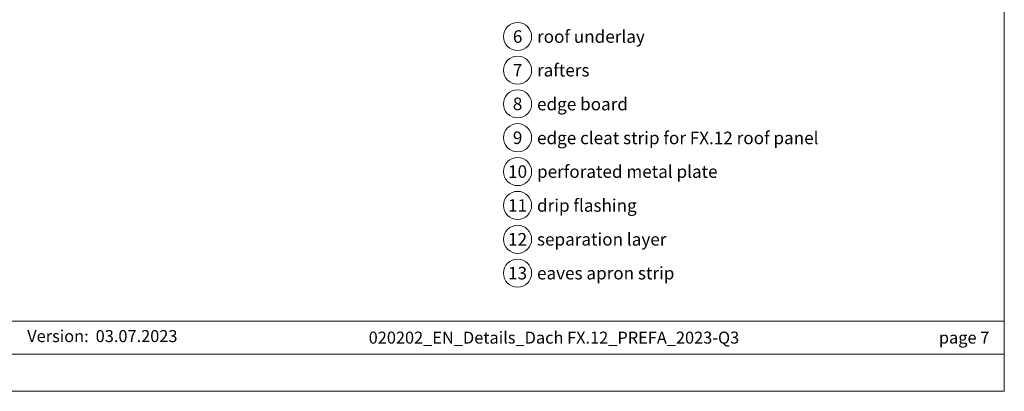
# Model space of a CAD drawing. Units: millimetres. Extents: x 0 to 70034, y 0 to 4832.
# Drawn here: x 30538 to 32500, y 0 to 739 of the extents above; entities that cross this region are included whole.
import ezdxf
from ezdxf.enums import TextEntityAlignment as Align

# ---------------------------------------------------------------- set-up
doc = ezdxf.new("R2010")
doc.units = ezdxf.units.MM
doc.linetypes.add('STRICHPUNKT', pattern=[25.4, 12.7, -6.35, 0, -6.35])
for name, color, linetype, lineweight, true_color in [('08_Bemassung', 251, 'Continuous', 5, 0x505f69), ('09_Luft', 252, 'Continuous', 5, 0x8296a0), ('10_Blattrahmen', 18, 'Continuous', 20, 0x000000), ('99_Text_3_DE', 251, 'Continuous', 5, 0x505f69)]:
    doc.layers.add(name, color=color, linetype=linetype, lineweight=lineweight, true_color=true_color)
doc.layers.add('99_Text_2_DE', color=7, linetype='Continuous')
doc.styles.add('Arial', font='arial.ttf')
doc.styles.add('PREFA_Standard', font='arial.ttf', dxfattribs={"height": 20})

# ---------------------------------------------------------------- blocks, each defined once
blk = doc.blocks.new('A$C303698f2')
at = {"layer": '10_Blattrahmen'}
for p, q in [((666.01, -440.96), (28.02, -440.96)), ((28.02, -455.06), (666.01, -455.06))]:
    blk.add_line(p, q, dxfattribs=at)
blk.add_lwpolyline([(666.01, -470.92), (666.01, 0), (0, 0), (0, -470.92)], close=True, dxfattribs=at)

msp = doc.modelspace()

# ---------------------------------------------------------------- linework, layer by layer
at = {"layer": '08_Bemassung'}
for centre in [(31530.019, 705.984), (31530.019, 638.984), (31530.019, 571.984), (31530.019, 504.605), (31530.019, 437.226), (31530.019, 369.846), (31530.019, 302.467), (31530.019, 235.088)]:
    msp.add_circle(centre, 28, dxfattribs=at)
at = {"layer": '09_Luft', "linetype": 'STRICHPUNKT'}
msp.add_open_spline([(29705.542, 467.974), (29701.558, 521.426), (29695.358, 604.593), (29699.426, 722.082), (29778.386, 767.446), (29869.733, 762.063), (29933.755, 854.791), (30045.736, 841.787), (30107.843, 937.019), (30220.365, 922.842), (30282.257, 1017.745), (30394.251, 1005.082), (30457.087, 1098.996), (30569.328, 1085.198), (30630.415, 1180.717), (30742.706, 1167.208), (30805.375, 1261.341), (30917.561, 1249.288), (30979.999, 1343.166), (31092.027, 1330.658), (31155.15, 1423.739), (31267.138, 1411.809), (31329.662, 1505.874), (31441.195, 1493.314), (31505.573, 1585.283), (31602.884, 1580.87), (31668.376, 1620.076), (31693.4, 1673.171), (31690.924, 1718.953), (31665.985, 1742.652), (31644.255, 1743.319), (31638.493, 1724.661), (31638.475, 1709.124), (31629.493, 1694.822), (31610.516, 1687.252), (31588.094, 1690.933), (31573.832, 1696.706), (31566.788, 1699.557)], degree=3, knots=[0, 0, 0, 0, 165.50276581, 257.51150405, 317.94210076, 416.06018451, 514.14382502, 612.67512585, 710.85967831, 809.8632298, 906.79898099, 1006.17839722, 1103.69314507, 1202.56405386, 1299.81415917, 1397.93224292, 1496.72259394, 1595.34923574, 1693.24341501, 1791.61399873, 1890.22982427, 1988.10086105, 2087.01470131, 2185.13278505, 2282.26998652, 2382.39715424, 2457.70712164, 2494.68767198, 2555.87874729, 2578.77432994, 2592.04055777, 2612.67592954, 2626.14200359, 2639.90762456, 2660.08136891, 2683.47194392, 2706.29379038, 2706.29379038, 2706.29379038, 2706.29379038], dxfattribs=at)

# ---------------------------------------------------------------- block references
at = {"xscale": 4.664124037752726, "yscale": 4.664124037752726, "zscale": 4.664124037752726}
msp.add_blockref('A$C303698f2', (29393.199, 2196.407), dxfattribs=at)

# ---------------------------------------------------------------- texts
at = {"layer": '08_Bemassung', "style": 'PREFA_Standard'}
for s, p in [('6', (31530.019, 705.984)), ('7', (31530.019, 638.984)), ('8', (31530.019, 571.984)), ('9', (31530.019, 504.605)), ('10', (31530.019, 437.226)), ('11', (31530.019, 369.846)), ('12', (31530.019, 302.467)), ('13', (31530.019, 235.088))]:
    msp.add_text(s, height=25, dxfattribs=at).set_placement(p, align=Align.MIDDLE_CENTER)
at = {"layer": '99_Text_2_DE', "style": 'Arial'}
for s, width, gutter_width, insert, char_height, attachment_point in [('Version:', 397.88827, 37.354, (30675.653, 109.859), 23.9064, 6), ('03.07.2023', 179.35253, 37.354, (30689.585, 109.859), 23.9064, 4), ('020202_EN_Details_Dach FX.12_PREFA_2023-Q3', 1444.24927, 12.5, (31602.416, 106.796), 23.9065, 5), ('page\xa07', 231.06872, 12.5, (32469.663, 106.796), 23.9065, 6)]:
    msp.add_mtext_dynamic_manual_height_columns(s, width=width, gutter_width=gutter_width, heights=[0], dxfattribs=dict(at, insert=insert, char_height=char_height, attachment_point=attachment_point))
at = {"layer": '99_Text_3_DE', "style": 'PREFA_Standard'}
for s, p in [('roof underlay', (31568.72, 705.984)), ('rafters', (31568.72, 638.984)), ('edge board', (31568.72, 571.605)), ('edge cleat strip for FX.12 roof panel', (31568.72, 504.226)), ('perforated metal plate', (31568.72, 437.226)), ('drip flashing', (31568.72, 369.846)), ('separation layer', (31568.72, 302.467)), ('eaves apron strip', (31568.72, 235.088))]:
    msp.add_text(s, height=25, dxfattribs=at).set_placement(p, align=Align.MIDDLE_LEFT)

doc.saveas('drawing.dxf')
